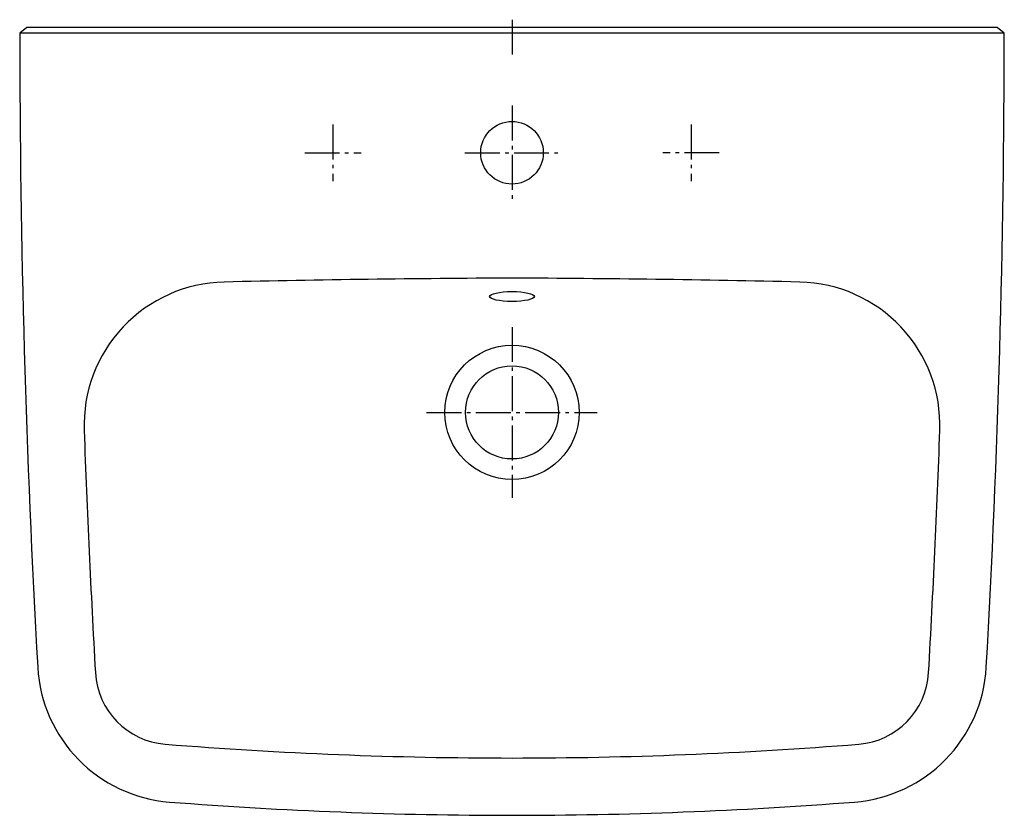
# Model space of a CAD drawing. Units: millimetres. Extents: x -275 to 275, y -440 to 4.
import ezdxf

# ---------------------------------------------------------------- set-up
doc = ezdxf.new("R2010")
doc.units = ezdxf.units.MM
doc.linetypes.add('AM_DIN_G_W050', pattern=[13.75, 9.75, -1.5, 1, -1.5])

msp = doc.modelspace()

# ---------------------------------------------------------------- linework, layer by layer
at = {"color": 4, "linetype": 'AM_DIN_G_W050', "ltscale": 2}
for p, q in [((0, 4.33), (0, -16.52)), ((0, -43.64), (0, -96.34)), ((-100, -54.18), (-100, -85.8)), ((100, -54.18), (100, -85.8)), ((-115.81, -69.99), (-84.19, -69.99)), ((-26.35, -69.99), (26.35, -69.99)), ((115.81, -69.99), (84.19, -69.99)), ((0, -167.33), (0, -262.66)), ((-47.67, -214.99), (47.66, -214.99))]:
    msp.add_line(p, q, dxfattribs=at)
msp.add_line((275, -3.21), (-275, -3.21))
msp.add_lwpolyline([(275, -3.21), (271.01, 0.01), (-271.02, 0.01), (-275, -3.21, 0.013955), (-264.93, -357.31, 0.375503), (-191.25, -432.57, 0.019403), (0, -439.99, 0.019403), (191.25, -432.57, 0.375503), (264.93, -357.31, 0.013955)], format="xyb", close=True)
for centre, radius in [((0, -69.99), 17.5), ((0, -214.99), 37.5), ((0, -214.99), 26)]:
    msp.add_circle(centre, radius)
for centre, radius, start, end in [((-159.03, -222.15), 80, 91.2976, 182.0452), ((39.65, -8993.4), 8853.5, 90.25661, 91.297628), ((-39.65, -8993.4), 8853.5, 88.702372, 89.74339), ((159.03, -222.15), 80, 357.9548, 88.7024), ((6067.02, 0.19), 6310.03, 182.045203, 183.275275), ((-6067.02, 0.19), 6310.03, 356.724725, 357.954797), ((-190.26, -357.9), 42.5, 183.2753, 265.4284), ((190.26, -357.9), 42.5, 274.5716, 356.7247), ((0, 2021.58), 2429.57, 265.42835, 270), ((0, 2021.58), 2429.57, 270, 274.57165)]:
    msp.add_arc(centre, radius, start, end)
msp.add_ellipse((0, -150.27), major_axis=(-12.5, 0), ratio=0.221769)

doc.saveas('drawing.dxf')
